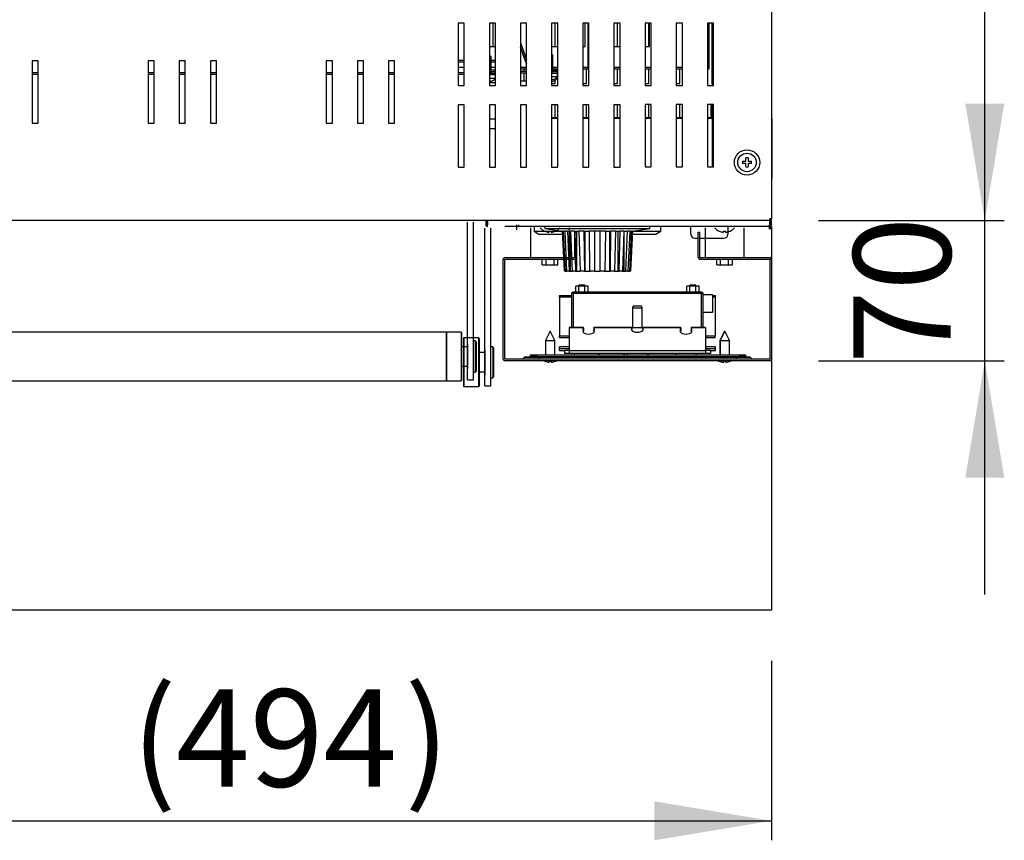
# Model space of a CAD drawing. Units: millimetres. Extents: x 336 to 8033, y 2212 to 5526.
# Drawn here: x 1372 to 1877, y 2273 to 2694 of the extents above; entities that cross this region are included whole.
import ezdxf
from ezdxf.enums import TextEntityAlignment as Align
from ezdxf.lldxf.tags import DXFTag

# ---------------------------------------------------------------- set-up
doc = ezdxf.new("R2010")
doc.units = ezdxf.units.MM
doc.layers.add('DV2_Predefinito', color=7, linetype='Continuous')
doc.styles.add('SEACAD_arial_ttfB', font='txt')
tags = doc.linetypes.add('HIDDEN2', pattern=[19.05, 12.7, -6.35]).pattern_tags.tags
tags[6:7] = [DXFTag(74, 4), DXFTag(75, 0), DXFTag(340, '0'), DXFTag(46, 0.0), DXFTag(50, 0.0), DXFTag(44, 0.0), DXFTag(45, 0.0)]
tags[4:5] = [DXFTag(74, 4), DXFTag(75, 0), DXFTag(340, '0'), DXFTag(46, 0.0), DXFTag(50, 0.0), DXFTag(44, 0.0), DXFTag(45, 0.0)]

# ---------------------------------------------------------------- blocks, each defined once
blk = doc.blocks.new('GDimGGroup23')
at = {"linetype": 'Continuous'}
blk.add_hatch(color=7, dxfattribs=at).paths.add_polyline_path([(1697.6, 2273.21), (1757.6, 2283.21), (1697.6, 2293.21)])
at = {"color": 7, "linetype": 'Continuous'}
for p, q in [((1757.6, 2365.31), (1757.6, 2273.21)), ((1263.59, 2283.21), (1757.6, 2283.21))]:
    blk.add_line(p, q, dxfattribs=at)
at = {"color": 7, "linetype": 'Continuous', "style": 'SEACAD_arial_ttfB'}
for s, p in [('(', (1429.07, 2350.71)), (')', (1569.29, 2350.71)), ('494', (1451.9, 2350.71))]:
    blk.add_text(s, height=50, dxfattribs=at).set_placement(p, align=Align.TOP_LEFT)
blk = doc.blocks.new('GDimGGroup27')
at = {"linetype": 'Continuous'}
for points in [[(1877.23, 2651.37), (1857.23, 2651.37), (1867.23, 2591.37)], [(1877.23, 2459.37), (1867.23, 2519.37), (1857.23, 2459.37)]]:
    blk.add_hatch(color=7, dxfattribs=at).paths.add_polyline_path(points)
at = {"color": 7, "linetype": 'Continuous'}
for p, q in [((1867.23, 2399.37), (1867.23, 2711.37)), ((1781.79, 2591.37), (1877.23, 2591.37)), ((1781.79, 2519.37), (1877.23, 2519.37))]:
    blk.add_line(p, q, dxfattribs=at)
at = {"color": 7, "linetype": 'Continuous', "style": 'SEACAD_arial_ttfB'}
blk.add_text('70', height=50, rotation=90, dxfattribs=at).set_placement((1799.73, 2517.59), align=Align.TOP_LEFT)

msp = doc.modelspace()

# ---------------------------------------------------------------- linework, layer by layer
at = {"layer": 'DV2_Predefinito', "color": 2, "linetype": 'Continuous'}
for p, q in [((1757.6, 3538.39), (1757.6, 2592.18)), ((1599.9, 2692.77), (1596.8, 2692.77)), ((1596.8, 2692.77), (1596.8, 2660.77)), ((1599.9, 2660.77), (1599.9, 2692.77)), ((1615.9, 2692.77), (1612.8, 2692.77)), ((1612.8, 2692.77), (1612.8, 2660.77)), ((1614.68, 2680.64), (1614.68, 2692.77)), ((1615.9, 2660.77), (1615.9, 2692.77)), ((1631.9, 2692.77), (1628.8, 2692.77)), ((1628.8, 2692.77), (1628.8, 2660.77)), ((1628.99, 2682.08), (1628.99, 2692.77)), ((1631.9, 2660.77), (1631.9, 2692.77)), ((1647.9, 2692.77), (1644.8, 2692.77)), ((1644.8, 2692.77), (1644.8, 2660.77)), ((1646.68, 2680.64), (1646.68, 2692.77)), ((1647.9, 2660.77), (1647.9, 2692.77)), ((1663.9, 2692.77), (1660.8, 2692.77)), ((1660.8, 2692.77), (1660.8, 2660.77)), ((1661.99, 2680.64), (1661.99, 2692.77)), ((1663.29, 2692.77), (1663.29, 2669.82)), ((1663.9, 2660.77), (1663.9, 2692.77)), ((1679.9, 2692.77), (1676.8, 2692.77)), ((1676.8, 2692.77), (1676.8, 2660.77)), ((1678.68, 2680.64), (1678.68, 2692.77)), ((1679.9, 2660.77), (1679.9, 2692.77)), ((1695.9, 2692.77), (1692.8, 2692.77)), ((1692.8, 2692.77), (1692.8, 2660.77)), ((1694.68, 2680.64), (1694.68, 2692.77)), ((1694.99, 2680.64), (1694.99, 2692.77)), ((1695.9, 2660.77), (1695.9, 2692.77)), ((1711.9, 2692.77), (1708.8, 2692.77)), ((1708.8, 2692.77), (1708.8, 2660.77)), ((1711.9, 2660.77), (1711.9, 2692.77)), ((1727.9, 2692.77), (1724.8, 2692.77)), ((1724.8, 2692.77), (1724.8, 2660.77)), ((1725.59, 2692.77), (1725.59, 2669.95)), ((1727.3, 2661.58), (1727.3, 2692.77)), ((1727.31, 2660.77), (1727.31, 2692.77)), ((1727.9, 2660.77), (1727.9, 2692.77)), ((1612.8, 2680.64), (1615.9, 2680.64)), ((1628.8, 2682.61), (1631.9, 2674.09)), ((1628.8, 2680.27), (1631.9, 2671.75)), ((1631.9, 2671.75), (1628.8, 2680.27)), ((1629.82, 2677.47), (1628.8, 2680.27)), ((1628.8, 2680.27), (1629.82, 2677.47)), ((1628.8, 2680.27), (1629.82, 2677.47)), ((1629.82, 2677.47), (1628.8, 2680.27)), ((1644.8, 2680.64), (1647.9, 2680.64)), ((1660.8, 2680.64), (1661.99, 2680.64)), ((1676.8, 2680.64), (1679.9, 2680.64)), ((1692.8, 2680.64), (1694.99, 2680.64)), ((1612.8, 2675.81), (1613.79, 2675.81)), ((1613.79, 2668.67), (1613.79, 2675.81)), ((1644.8, 2676.52), (1645.48, 2676.52)), ((1645.48, 2668.62), (1645.48, 2676.52)), ((1378.08, 2673.37), (1378.08, 2641.37)), ((1381.18, 2673.37), (1378.08, 2673.37)), ((1381.18, 2641.37), (1381.18, 2673.37)), ((1440.68, 2673.37), (1437.58, 2673.37)), ((1437.58, 2673.37), (1437.58, 2641.37)), ((1440.68, 2641.37), (1440.68, 2673.37)), ((1453.58, 2673.37), (1453.58, 2641.37)), ((1456.68, 2673.37), (1453.58, 2673.37)), ((1456.68, 2641.37), (1456.68, 2673.37)), ((1472.68, 2673.37), (1469.58, 2673.37)), ((1469.58, 2673.37), (1469.58, 2641.37)), ((1472.68, 2641.37), (1472.68, 2673.37)), ((1532.18, 2673.37), (1529.08, 2673.37)), ((1529.08, 2673.37), (1529.08, 2641.37)), ((1532.18, 2641.37), (1532.18, 2673.37)), ((1545.08, 2673.37), (1545.08, 2641.37)), ((1548.18, 2673.37), (1545.08, 2673.37)), ((1548.18, 2641.37), (1548.18, 2673.37)), ((1561.08, 2673.37), (1561.08, 2641.37)), ((1564.18, 2673.37), (1561.08, 2673.37)), ((1564.18, 2641.37), (1564.18, 2673.37)), ((1596.8, 2673.67), (1599.9, 2673.67)), ((1596.8, 2672.87), (1599.9, 2672.87)), ((1599.9, 2669.94), (1596.8, 2669.94)), ((1613.79, 2673.67), (1615.9, 2673.67)), ((1613.79, 2672.87), (1615.9, 2672.87)), ((1615.9, 2669.94), (1613.79, 2669.94)), ((1631.9, 2669.94), (1628.8, 2669.94)), ((1647.9, 2669.94), (1645.48, 2669.94)), ((1663.29, 2669.94), (1660.8, 2669.94)), ((1663.29, 2669.82), (1663.9, 2667.49)), ((1663.9, 2669.82), (1663.29, 2669.82)), ((1679.9, 2669.94), (1676.8, 2669.94)), ((1695.9, 2669.94), (1692.8, 2669.94)), ((1711.9, 2669.94), (1708.8, 2669.94)), ((1725.59, 2669.94), (1724.8, 2669.94)), ((1725.59, 2669.94), (1725.59, 2669.95)), ((1725.59, 2669.94), (1725.59, 2669.14)), ((1378.08, 2667.38), (1381.18, 2667.38)), ((1378.08, 2666.58), (1381.18, 2666.58)), ((1437.58, 2667.38), (1440.68, 2667.38)), ((1437.58, 2666.58), (1440.68, 2666.58)), ((1453.58, 2667.38), (1456.68, 2667.38)), ((1453.58, 2666.58), (1456.68, 2666.58)), ((1469.58, 2667.38), (1472.68, 2667.38)), ((1469.58, 2666.58), (1472.68, 2666.58)), ((1529.08, 2667.38), (1532.18, 2667.38)), ((1529.08, 2666.58), (1532.18, 2666.58)), ((1545.08, 2667.38), (1548.18, 2667.38)), ((1545.08, 2666.58), (1548.18, 2666.58)), ((1561.08, 2667.38), (1564.18, 2667.38)), ((1561.08, 2666.58), (1564.18, 2666.58)), ((1596.8, 2667.38), (1599.9, 2667.38)), ((1596.8, 2666.58), (1599.9, 2666.58)), ((1612.8, 2668.67), (1615.9, 2668.67)), ((1612.8, 2667.87), (1615.9, 2667.87)), ((1612.8, 2667.11), (1615.9, 2667.11)), ((1612.8, 2666.31), (1615.9, 2666.31)), ((1612.8, 2664.54), (1615.9, 2664.54)), ((1613.79, 2667.11), (1613.79, 2667.87)), ((1631.9, 2669.14), (1628.8, 2669.14)), ((1631.9, 2667.82), (1628.8, 2667.82)), ((1631.9, 2667.02), (1628.8, 2667.02)), ((1630.68, 2667.82), (1630.68, 2669.14)), ((1630.68, 2663.11), (1630.68, 2667.02)), ((1644.8, 2668.62), (1647.9, 2668.62)), ((1644.8, 2667.82), (1647.9, 2667.82)), ((1644.8, 2667.02), (1647.9, 2667.02)), ((1644.8, 2665.25), (1647.83, 2665.25)), ((1647.9, 2669.14), (1645.48, 2669.14)), ((1646.68, 2668.62), (1646.68, 2669.14)), ((1647.83, 2665.25), (1647.83, 2667.02)), ((1647.83, 2666.22), (1647.9, 2666.22)), ((1647.83, 2664.45), (1647.83, 2665.24)), ((1663.47, 2669.14), (1660.8, 2669.14)), ((1662.68, 2661.75), (1662.68, 2669.14)), ((1679.9, 2669.14), (1676.8, 2669.14)), ((1678.68, 2661.75), (1678.68, 2669.14)), ((1695.9, 2669.14), (1692.8, 2669.14)), ((1694.68, 2661.75), (1694.68, 2669.14)), ((1711.9, 2669.14), (1708.8, 2669.14)), ((1710.68, 2661.75), (1710.68, 2669.14)), ((1725.59, 2669.14), (1724.8, 2669.14)), ((1596.8, 2660.77), (1599.9, 2660.77)), ((1612.8, 2662.27), (1615.9, 2662.27)), ((1612.8, 2660.77), (1615.9, 2660.77)), ((1613.6, 2662.88), (1613.6, 2662.27)), ((1613.69, 2662.9), (1613.77, 2662.9)), ((1628.8, 2663.11), (1631.9, 2663.11)), ((1628.8, 2660.77), (1631.9, 2660.77)), ((1644.8, 2661.75), (1646.68, 2661.75)), ((1644.8, 2660.77), (1647.9, 2660.77)), ((1645.46, 2663.61), (1645.38, 2663.61)), ((1645.38, 2662.81), (1645.46, 2662.81)), ((1646.68, 2661.75), (1646.68, 2663.39)), ((1647.04, 2664.45), (1647.83, 2664.45)), ((1660.8, 2661.75), (1662.68, 2661.75)), ((1660.8, 2660.77), (1663.9, 2660.77)), ((1676.8, 2661.75), (1678.68, 2661.75)), ((1676.8, 2660.77), (1679.9, 2660.77)), ((1692.8, 2661.75), (1694.68, 2661.75)), ((1692.8, 2660.77), (1695.9, 2660.77)), ((1708.8, 2661.75), (1710.68, 2661.75)), ((1708.8, 2660.77), (1711.9, 2660.77)), ((1724.8, 2660.77), (1727.9, 2660.77)), ((1727.31, 2661.58), (1727.3, 2661.58)), ((1599.9, 2650.77), (1596.8, 2650.77)), ((1596.8, 2650.77), (1596.8, 2618.77)), ((1599.9, 2618.77), (1599.9, 2650.77)), ((1615.9, 2650.77), (1612.8, 2650.77)), ((1612.8, 2650.77), (1612.8, 2618.77)), ((1615.9, 2618.77), (1615.9, 2650.77)), ((1631.9, 2650.77), (1628.8, 2650.77)), ((1628.8, 2650.77), (1628.8, 2618.77)), ((1631.9, 2618.77), (1631.9, 2650.77)), ((1647.9, 2650.77), (1644.8, 2650.77)), ((1644.8, 2650.77), (1644.8, 2618.77)), ((1646.68, 2644.14), (1646.68, 2650.77)), ((1647.9, 2618.77), (1647.9, 2650.77)), ((1663.9, 2650.77), (1660.8, 2650.77)), ((1660.8, 2650.77), (1660.8, 2618.77)), ((1662.68, 2644.14), (1662.68, 2650.77)), ((1663.9, 2618.77), (1663.9, 2650.77)), ((1679.9, 2650.77), (1676.8, 2650.77)), ((1676.8, 2650.77), (1676.8, 2618.77)), ((1678.68, 2644.14), (1678.68, 2650.77)), ((1679.9, 2618.77), (1679.9, 2650.77)), ((1695.9, 2650.97), (1692.8, 2650.97)), ((1692.8, 2650.97), (1692.8, 2618.97)), ((1694.68, 2644.14), (1694.68, 2650.97)), ((1695.9, 2618.97), (1695.9, 2650.97)), ((1711.9, 2650.97), (1708.8, 2650.97)), ((1708.8, 2650.97), (1708.8, 2618.97)), ((1710.68, 2644.14), (1710.68, 2650.97)), ((1711.9, 2618.97), (1711.9, 2650.97)), ((1724.8, 2650.97), (1724.8, 2618.97)), ((1727.9, 2650.97), (1724.8, 2650.97)), ((1726.68, 2644.14), (1726.68, 2650.97)), ((1727.31, 2618.97), (1727.31, 2650.97)), ((1727.9, 2618.97), (1727.9, 2650.97)), ((1378.08, 2641.37), (1381.18, 2641.37)), ((1437.58, 2641.37), (1440.68, 2641.37)), ((1453.58, 2641.37), (1456.68, 2641.37)), ((1469.58, 2641.37), (1472.68, 2641.37)), ((1529.08, 2641.37), (1532.18, 2641.37)), ((1545.08, 2641.37), (1548.18, 2641.37)), ((1561.08, 2641.37), (1564.18, 2641.37)), ((1615.9, 2643.41), (1612.8, 2643.41)), ((1647.9, 2644.14), (1644.8, 2644.14)), ((1644.8, 2643.97), (1647.9, 2643.97)), ((1663.9, 2644.14), (1660.8, 2644.14)), ((1660.8, 2643.97), (1663.9, 2643.97)), ((1679.9, 2644.14), (1676.8, 2644.14)), ((1676.8, 2643.97), (1679.9, 2643.97)), ((1695.9, 2644.14), (1692.8, 2644.14)), ((1692.8, 2643.97), (1695.9, 2643.97)), ((1711.9, 2644.14), (1708.8, 2644.14)), ((1708.8, 2643.97), (1711.9, 2643.97)), ((1727.31, 2644.14), (1724.8, 2644.14)), ((1724.8, 2643.97), (1727.31, 2643.97)), ((1757.8, 2644.04), (1757.6, 2644.04)), ((1757.8, 2643.78), (1757.8, 2644.04)), ((1757.8, 2643.78), (1757.8, 2630.21)), ((1612.8, 2638.61), (1615.9, 2638.61)), ((1757.8, 2630.21), (1757.8, 2626.73)), ((1757.8, 2626.73), (1757.8, 2613.16)), ((1742.81, 2621.8), (1744.52, 2621.8)), ((1744.52, 2620.62), (1742.81, 2620.62)), ((1744.52, 2621.8), (1744.52, 2623.51)), ((1744.52, 2618.91), (1744.52, 2620.62)), ((1745.7, 2623.51), (1745.7, 2621.8)), ((1745.7, 2621.8), (1747.41, 2621.8)), ((1747.41, 2620.62), (1745.7, 2620.62)), ((1745.7, 2620.62), (1745.7, 2618.91)), ((1596.8, 2618.77), (1599.9, 2618.77)), ((1612.8, 2618.77), (1615.9, 2618.77)), ((1628.8, 2618.77), (1631.9, 2618.77)), ((1644.8, 2618.77), (1647.9, 2618.77)), ((1660.8, 2618.77), (1663.9, 2618.77)), ((1676.8, 2618.77), (1679.9, 2618.77)), ((1692.8, 2618.97), (1695.9, 2618.97)), ((1708.8, 2618.97), (1711.9, 2618.97)), ((1724.8, 2618.97), (1727.9, 2618.97)), ((1757.6, 2612.9), (1757.8, 2612.9)), ((1757.8, 2612.9), (1757.8, 2613.16)), ((1756.79, 2591.37), (769.58, 2591.37)), ((1601.6, 2580.56), (1601.6, 2590.55)), ((1604.6, 2580.56), (1604.6, 2590.55)), ((1610.98, 2591.37), (1610.98, 2589.98)), ((1610.98, 2590.55), (1610.98, 2589.17)), ((1611.78, 2591.37), (1611.78, 2589.98)), ((1611.78, 2590.55), (1611.78, 2589.17)), ((1611.79, 2589.98), (1611.79, 2591.37)), ((1611.79, 2589.17), (1611.79, 2590.55)), ((1611.79, 2589.17), (1611.79, 2589.98)), ((1611.79, 2588.36), (1611.79, 2589.17)), ((1626.79, 2589.17), (1626.79, 2586.67)), ((1628.18, 2588.99), (1628.14, 2588.99)), ((1756.58, 2589.38), (1756.59, 2589.38)), ((1756.58, 2589.18), (1756.79, 2589.18)), ((1756.58, 2589.18), (1756.79, 2589.18)), ((1756.59, 2589.38), (1757.6, 2589.38)), ((1756.7, 2589.16), (1757.51, 2589.16)), ((1756.7, 2588.35), (1756.7, 2589.16)), ((1756.7, 2589.16), (1757.51, 2589.16)), ((1756.7, 2588.35), (1756.7, 2589.16)), ((1756.7, 2589.16), (1757.51, 2589.16)), ((1756.7, 2588.35), (1756.7, 2589.16)), ((1756.71, 2586.97), (1756.71, 2589.16)), ((1756.71, 2586.97), (1756.71, 2589.16)), ((1756.71, 2586.97), (1756.71, 2589.16)), ((1756.79, 2592.18), (1756.79, 2591.37)), ((1757.6, 2592.18), (1756.79, 2592.18)), ((1756.79, 2591.37), (1756.79, 2589.18)), ((1756.79, 2589.18), (1756.79, 2589.38)), ((1756.79, 2589.18), (1756.79, 2589.38)), ((1756.79, 2589.18), (1756.79, 2588.37)), ((1756.79, 2589.18), (1756.79, 2588.37)), ((1756.79, 2589.18), (1756.79, 2588.37)), ((1756.8, 2589.18), (1756.8, 2592.18)), ((1756.8, 2589.38), (1756.8, 2589.18)), ((1756.8, 2589.38), (1756.8, 2589.18)), ((1757.51, 2586.97), (1757.51, 2589.16)), ((1757.51, 2586.97), (1757.51, 2589.16)), ((1757.51, 2586.97), (1757.51, 2589.16)), ((1757.6, 2589.18), (1757.6, 2592.18)), ((1757.6, 2589.38), (1757.6, 2589.18)), ((1757.6, 2589.38), (1757.6, 2589.18)), ((1610.51, 2577.54), (1610.51, 2587.54)), ((1613.51, 2577.54), (1613.51, 2587.54)), ((1756.79, 2588.37), (1620.79, 2588.37)), ((1633.99, 2587.57), (1633.99, 2572.37)), ((1635.79, 2588.37), (1635.79, 2585.87)), ((1635.79, 2585.87), (1638.29, 2584.37)), ((1635.79, 2585.87), (1650.22, 2585.87)), ((1638.29, 2584.37), (1650.14, 2584.37)), ((1641.18, 2585.99), (1641.14, 2585.99)), ((1641.18, 2585.99), (1641.14, 2585.99)), ((1641.29, 2588.37), (1641.29, 2587.37)), ((1641.29, 2587.37), (1650.29, 2585.87)), ((1641.29, 2587.37), (1695.29, 2587.37)), ((1643.49, 2585.99), (1644.49, 2585.99)), ((1643.49, 2585.41), (1643.49, 2585.99)), ((1643.49, 2585.99), (1644.49, 2585.99)), ((1643.49, 2585.41), (1643.49, 2585.99)), ((1644.49, 2585.99), (1644.49, 2585.41)), ((1644.49, 2585.99), (1644.49, 2585.41)), ((1646.8, 2585.99), (1646.84, 2585.99)), ((1646.84, 2585.99), (1646.8, 2585.99)), ((1650.35, 2585.87), (1650.29, 2585.87)), ((1651.36, 2565.37), (1650.35, 2585.87)), ((1650.77, 2585.87), (1650.35, 2585.87)), ((1650.77, 2585.87), (1651.69, 2585.87)), ((1650.77, 2585.87), (1651.72, 2565.37)), ((1652.65, 2565.37), (1651.69, 2585.87)), ((1652.9, 2585.87), (1651.69, 2585.87)), ((1652.9, 2585.87), (1653.71, 2565.37)), ((1652.9, 2585.87), (1654.66, 2585.87)), ((1653.99, 2572.37), (1653.99, 2587.57)), ((1654.52, 2565.37), (1654.52, 2585.87)), ((1655.47, 2565.37), (1654.66, 2585.87)), ((1656.53, 2585.87), (1654.66, 2585.87)), ((1656.53, 2585.87), (1658.96, 2585.87)), ((1656.53, 2585.87), (1657.12, 2565.37)), ((1656.68, 2572.38), (1656.68, 2585.37)), ((1656.68, 2585.37), (1657.48, 2585.37)), ((1657.48, 2572.38), (1657.48, 2585.37)), ((1657.71, 2565.37), (1657.71, 2585.87)), ((1659.55, 2565.37), (1658.96, 2585.87)), ((1661.32, 2585.87), (1658.96, 2585.87)), ((1661.32, 2585.87), (1661.63, 2565.37)), ((1661.32, 2585.87), (1664.17, 2585.87)), ((1661.94, 2565.37), (1661.94, 2585.87)), ((1664.48, 2565.37), (1664.17, 2585.87)), ((1666.79, 2585.87), (1664.17, 2585.87)), ((1669.79, 2585.87), (1666.79, 2585.87)), ((1666.79, 2585.87), (1666.79, 2565.37)), ((1672.41, 2585.87), (1669.79, 2585.87)), ((1669.79, 2565.37), (1669.79, 2585.87)), ((1672.41, 2585.87), (1672.1, 2565.37)), ((1672.41, 2585.87), (1675.26, 2585.87)), ((1674.64, 2565.37), (1674.64, 2585.87)), ((1674.95, 2565.37), (1675.26, 2585.87)), ((1677.62, 2585.87), (1675.26, 2585.87)), ((1677.62, 2585.87), (1677.03, 2565.37)), ((1677.62, 2585.87), (1680.05, 2585.87)), ((1678.87, 2565.37), (1678.87, 2585.87)), ((1679.46, 2565.37), (1680.05, 2585.87)), ((1681.92, 2585.87), (1680.05, 2585.87)), ((1681.92, 2585.87), (1681.11, 2565.37)), ((1681.92, 2585.87), (1683.68, 2585.87)), ((1682.06, 2565.37), (1682.06, 2585.87)), ((1682.87, 2565.37), (1683.68, 2585.87)), ((1684.89, 2585.87), (1683.68, 2585.87)), ((1684.89, 2585.87), (1683.93, 2565.37)), ((1684.86, 2565.37), (1685.81, 2585.87)), ((1684.89, 2585.87), (1685.81, 2585.87)), ((1686.23, 2585.87), (1685.22, 2565.37)), ((1686.23, 2585.87), (1685.81, 2585.87)), ((1686.23, 2585.87), (1686.29, 2585.87)), ((1686.29, 2585.87), (1695.29, 2587.37)), ((1686.37, 2584.37), (1698.29, 2584.37)), ((1686.48, 2585.87), (1700.79, 2585.87)), ((1695.29, 2587.37), (1695.29, 2588.37)), ((1698.29, 2584.37), (1700.79, 2585.87)), ((1700.79, 2585.87), (1700.79, 2588.37)), ((1716.29, 2584.33), (1716.29, 2588.37)), ((1720.1, 2572.38), (1720.1, 2585.37)), ((1720.1, 2585.37), (1720.9, 2585.37)), ((1720.9, 2572.38), (1720.9, 2585.37)), ((1723.59, 2587.57), (1723.59, 2572.37)), ((1730.74, 2585.99), (1730.78, 2585.99)), ((1730.78, 2585.99), (1730.74, 2585.99)), ((1733.09, 2585.99), (1734.09, 2585.99)), ((1733.09, 2585.41), (1733.09, 2585.99)), ((1733.09, 2585.99), (1734.09, 2585.99)), ((1733.09, 2585.41), (1733.09, 2585.99)), ((1734.09, 2585.99), (1734.09, 2585.41)), ((1734.09, 2585.99), (1734.09, 2585.41)), ((1735.29, 2588.37), (1735.29, 2584.33)), ((1736.4, 2585.99), (1736.44, 2585.99)), ((1736.44, 2585.99), (1736.4, 2585.99)), ((1743.59, 2572.37), (1743.59, 2587.57)), ((1756.58, 2587.57), (1756.58, 2588.38)), ((1756.79, 2588.37), (1756.58, 2588.37)), ((1756.79, 2588.37), (1756.58, 2588.37)), ((1756.7, 2588.35), (1756.7, 2586.97)), ((1601.6, 2526.51), (1601.6, 2580.56)), ((1604.6, 2526.51), (1604.6, 2580.56)), ((1718.29, 2582.33), (1733.29, 2582.33)), ((1610.51, 2523.49), (1610.51, 2577.54)), ((1613.51, 2523.49), (1613.51, 2577.54)), ((1619.98, 2520.18), (1619.98, 2571.56)), ((1620.78, 2520.18), (1620.78, 2571.56)), ((1620.79, 2572.37), (1656.67, 2572.37)), ((1620.79, 2571.57), (1656.67, 2571.57)), ((1639.95, 2568.57), (1639.95, 2571.57)), ((1639.95, 2568.57), (1641.97, 2568.57)), ((1641.97, 2568.57), (1641.97, 2571.57)), ((1641.97, 2568.57), (1646.01, 2568.57)), ((1646.01, 2568.57), (1646.01, 2571.57)), ((1646.01, 2568.57), (1648.03, 2568.57)), ((1648.03, 2568.57), (1648.03, 2571.57)), ((1720.91, 2572.37), (1756.79, 2572.37)), ((1720.91, 2571.57), (1756.79, 2571.57)), ((1729.55, 2568.57), (1729.55, 2571.57)), ((1729.55, 2568.57), (1731.57, 2568.57)), ((1731.57, 2568.57), (1731.57, 2571.57)), ((1731.57, 2568.57), (1735.61, 2568.57)), ((1735.61, 2568.57), (1735.61, 2571.57)), ((1735.61, 2568.57), (1737.63, 2568.57)), ((1737.63, 2568.57), (1737.63, 2571.57)), ((1756.8, 2571.56), (1756.8, 2520.18)), ((1757.6, 2571.56), (1757.6, 2520.18)), ((1651.72, 2565.37), (1651.36, 2565.37)), ((1651.72, 2565.37), (1652.65, 2565.37)), ((1653.71, 2565.37), (1652.65, 2565.37)), ((1653.71, 2565.37), (1654.52, 2565.37)), ((1654.52, 2565.37), (1655.42, 2565.37)), ((1657.12, 2565.37), (1655.47, 2565.37)), ((1657.12, 2565.37), (1657.71, 2565.37)), ((1657.71, 2565.37), (1659.52, 2565.37)), ((1661.63, 2565.37), (1659.55, 2565.37)), ((1661.63, 2565.37), (1661.94, 2565.37)), ((1661.94, 2565.37), (1664.79, 2565.37)), ((1666.79, 2565.37), (1664.48, 2565.37)), ((1666.79, 2565.37), (1669.79, 2565.37)), ((1672.1, 2565.37), (1669.79, 2565.37)), ((1671.79, 2565.37), (1674.64, 2565.37)), ((1674.64, 2565.37), (1674.95, 2565.37)), ((1677.03, 2565.37), (1674.95, 2565.37)), ((1677.06, 2565.37), (1678.87, 2565.37)), ((1678.87, 2565.37), (1679.46, 2565.37)), ((1681.11, 2565.37), (1679.46, 2565.37)), ((1681.16, 2565.37), (1682.06, 2565.37)), ((1682.06, 2565.37), (1682.87, 2565.37)), ((1683.93, 2565.37), (1682.87, 2565.37)), ((1683.93, 2565.37), (1684.86, 2565.37)), ((1685.22, 2565.37), (1684.86, 2565.37)), ((1655.06, 2553.86), (1655.06, 2536.5)), ((1655.86, 2553.86), (1655.86, 2536.5)), ((1721.75, 2554.67), (1655.87, 2554.67)), ((1655.87, 2553.86), (1655.87, 2554.67)), ((1721.75, 2553.86), (1655.87, 2553.86)), ((1655.87, 2553.86), (1655.87, 2536.5)), ((1658.72, 2557.67), (1657.13, 2557.67)), ((1657.13, 2554.67), (1657.13, 2557.67)), ((1661.89, 2557.67), (1658.72, 2557.67)), ((1658.72, 2554.67), (1658.72, 2557.67)), ((1661.81, 2558.17), (1658.81, 2558.17)), ((1658.81, 2558.17), (1658.81, 2557.67)), ((1661.81, 2557.67), (1661.81, 2558.17)), ((1663.48, 2557.67), (1661.89, 2557.67)), ((1661.89, 2554.67), (1661.89, 2557.67)), ((1663.48, 2554.67), (1663.48, 2557.67)), ((1715.72, 2557.67), (1714.13, 2557.67)), ((1714.13, 2554.67), (1714.13, 2557.67)), ((1718.89, 2557.67), (1715.72, 2557.67)), ((1715.72, 2554.67), (1715.72, 2557.67)), ((1718.81, 2558.17), (1715.81, 2558.17)), ((1715.81, 2558.17), (1715.81, 2557.67)), ((1718.81, 2557.67), (1718.81, 2558.17)), ((1720.48, 2557.67), (1718.89, 2557.67)), ((1718.89, 2554.67), (1718.89, 2557.67)), ((1720.48, 2554.67), (1720.48, 2557.67)), ((1721.75, 2554.67), (1721.75, 2553.86)), ((1721.75, 2536.5), (1721.75, 2553.86)), ((1721.76, 2536.5), (1721.76, 2553.86)), ((1722.56, 2536.5), (1722.56, 2553.86)), ((1648.79, 2552.06), (1648.79, 2552.87)), ((1648.79, 2552.87), (1655.06, 2552.87)), ((1648.79, 2552.06), (1648.79, 2532.18)), ((1655.06, 2552.06), (1648.79, 2552.06)), ((1655.86, 2552.87), (1655.87, 2552.87)), ((1655.87, 2552.06), (1655.86, 2552.06)), ((1721.76, 2553.17), (1721.75, 2553.17)), ((1727.31, 2553.17), (1722.56, 2553.17)), ((1727.31, 2553.17), (1727.31, 2544.17)), ((1727.31, 2552.87), (1728.79, 2552.87)), ((1728.79, 2552.06), (1727.31, 2552.06)), ((1728.79, 2552.87), (1728.79, 2552.06)), ((1728.79, 2552.06), (1728.79, 2532.18)), ((1686.72, 2547.37), (1686.29, 2546.62)), ((1686.29, 2546.62), (1691.29, 2546.62)), ((1686.29, 2546.62), (1686.29, 2536.37)), ((1690.86, 2547.37), (1686.72, 2547.37)), ((1691.29, 2546.62), (1690.86, 2547.37)), ((1691.29, 2536.37), (1691.29, 2546.62)), ((1721.76, 2544.17), (1721.75, 2544.17)), ((1727.31, 2544.17), (1722.56, 2544.17)), ((1590.58, 2534.12), (820.58, 2534.12)), ((1590.58, 2534.12), (1590.58, 2509.12)), ((1590.78, 2534.12), (1590.58, 2533.92)), ((1590.78, 2534.12), (1590.78, 2509.12)), ((1598.38, 2534.12), (1590.78, 2534.12)), ((1598.38, 2534.12), (1598.38, 2509.12)), ((1598.58, 2533.92), (1598.38, 2534.12)), ((1598.58, 2533.92), (1598.58, 2509.32)), ((1644.08, 2534.57), (1641.68, 2529.77)), ((1646.48, 2529.77), (1644.08, 2534.57)), ((1653.79, 2536.5), (1653.79, 2536.3)), ((1661.2, 2536.5), (1653.79, 2536.5)), ((1653.79, 2536.3), (1653.79, 2524.48)), ((1661.2, 2536.3), (1653.79, 2536.3)), ((1660.96, 2535.04), (1660.96, 2534.05)), ((1661.2, 2536.3), (1661.2, 2534.99)), ((1686.2, 2536.5), (1666.37, 2536.5)), ((1686.2, 2536.3), (1666.38, 2536.3)), ((1666.38, 2536.3), (1666.38, 2534.99)), ((1666.62, 2534.05), (1666.62, 2535.04)), ((1686.48, 2536.37), (1684.17, 2536.37)), ((1691.1, 2536.37), (1686.48, 2536.37)), ((1693.41, 2536.37), (1691.1, 2536.37)), ((1711.2, 2536.5), (1691.37, 2536.5)), ((1711.2, 2536.3), (1691.38, 2536.3)), ((1710.96, 2534.05), (1710.96, 2535.04)), ((1711.2, 2536.3), (1711.2, 2534.99)), ((1723.79, 2536.5), (1716.37, 2536.5)), ((1723.79, 2536.3), (1716.38, 2536.3)), ((1716.38, 2536.3), (1716.38, 2534.99)), ((1716.62, 2535.04), (1716.62, 2534.05)), ((1723.79, 2536.3), (1723.79, 2536.5)), ((1723.79, 2536.3), (1723.79, 2524.48)), ((1733.59, 2534.57), (1731.19, 2529.77)), ((1733.68, 2534.57), (1731.28, 2529.77)), ((1733.63, 2534.48), (1733.59, 2534.57)), ((1736.08, 2529.77), (1733.68, 2534.57)), ((1599.49, 2531.1), (1599.49, 2506.1)), ((1599.69, 2531.1), (1599.49, 2530.9)), ((1599.69, 2531.1), (1599.69, 2506.1)), ((1607.29, 2531.1), (1599.69, 2531.1)), ((1601.6, 2528.02), (1601.5, 2527.92)), ((1605.6, 2529.62), (1604.6, 2529.62)), ((1605.6, 2529.62), (1605.6, 2513.62)), ((1606.1, 2529.12), (1605.6, 2529.62)), ((1606.1, 2529.12), (1606.1, 2514.12)), ((1607.29, 2531.1), (1607.29, 2506.1)), ((1607.49, 2530.9), (1607.29, 2531.1)), ((1607.49, 2530.9), (1607.49, 2506.3)), ((1641.68, 2529.77), (1646.48, 2529.77)), ((1641.68, 2529.77), (1641.68, 2522.37)), ((1646.48, 2522.37), (1646.48, 2529.77)), ((1648.79, 2532.18), (1648.79, 2532.17)), ((1648.79, 2532.18), (1653.79, 2532.18)), ((1648.79, 2532.17), (1653.79, 2532.17)), ((1648.79, 2531.37), (1648.79, 2532.17)), ((1648.79, 2531.37), (1653.79, 2531.37)), ((1723.79, 2532.18), (1728.79, 2532.18)), ((1723.79, 2532.17), (1728.79, 2532.17)), ((1723.79, 2531.37), (1728.79, 2531.37)), ((1728.79, 2532.18), (1728.79, 2532.17)), ((1728.79, 2531.37), (1728.79, 2532.17)), ((1731.28, 2529.77), (1731.19, 2529.77)), ((1731.19, 2529.77), (1731.19, 2522.37)), ((1731.28, 2529.77), (1736.08, 2529.77)), ((1731.28, 2529.77), (1731.28, 2522.37)), ((1736.08, 2522.37), (1736.08, 2529.77)), ((1601.5, 2526.57), (1598.58, 2526.57)), ((1601.5, 2527.92), (1601.5, 2515.32)), ((1601.6, 2509.62), (1601.6, 2526.51)), ((1604.6, 2509.62), (1604.6, 2526.51)), ((1610.41, 2523.55), (1607.49, 2523.55)), ((1610.51, 2525), (1610.41, 2524.9)), ((1610.41, 2524.9), (1610.41, 2512.3)), ((1610.51, 2506.6), (1610.51, 2523.49)), ((1614.51, 2526.6), (1613.51, 2526.6)), ((1613.51, 2506.6), (1613.51, 2523.49)), ((1614.51, 2526.6), (1614.51, 2510.6)), ((1615.01, 2526.1), (1614.51, 2526.6)), ((1615.01, 2526.1), (1615.01, 2511.1)), ((1653.79, 2526.47), (1648.76, 2526.47)), ((1648.76, 2525.67), (1648.76, 2526.47)), ((1648.76, 2525.67), (1653.79, 2525.67)), ((1648.76, 2524.67), (1648.76, 2525.67)), ((1648.76, 2524.67), (1651.31, 2524.67)), ((1653.79, 2524.67), (1651.31, 2524.67)), ((1651.31, 2524.67), (1651.31, 2523.17)), ((1653.79, 2523.17), (1651.31, 2523.17)), ((1653.79, 2524.48), (1653.79, 2523.17)), ((1723.79, 2524.48), (1653.79, 2524.48)), ((1723.79, 2523.17), (1653.79, 2523.17)), ((1656.46, 2522.37), (1656.46, 2523.17)), ((1668.91, 2523.17), (1668.91, 2522.37)), ((1669.41, 2523.17), (1669.41, 2522.37)), ((1681.61, 2523.17), (1681.61, 2522.37)), ((1682.11, 2523.17), (1682.11, 2522.37)), ((1683.81, 2523.17), (1683.28, 2522.37)), ((1694.3, 2522.37), (1693.77, 2523.17)), ((1694.66, 2522.37), (1694.66, 2523.17)), ((1708.81, 2523.17), (1708.28, 2522.37)), ((1719.3, 2522.37), (1718.77, 2523.17)), ((1728.86, 2526.47), (1723.79, 2526.47)), ((1723.79, 2525.67), (1728.86, 2525.67)), ((1726.31, 2524.67), (1723.79, 2524.67)), ((1723.79, 2524.48), (1723.79, 2523.17)), ((1726.31, 2523.17), (1723.79, 2523.17)), ((1726.31, 2524.67), (1726.31, 2523.17)), ((1726.31, 2524.67), (1728.86, 2524.67)), ((1728.86, 2525.67), (1728.86, 2526.47)), ((1728.86, 2524.67), (1728.86, 2525.67)), ((1756.79, 2520.17), (1620.79, 2520.17)), ((1756.79, 2519.37), (1620.79, 2519.37)), ((1630.76, 2521.14), (1629.79, 2520.17)), ((1637.99, 2521.14), (1630.76, 2521.14)), ((1631.32, 2521.37), (1637.99, 2521.37)), ((1633.91, 2521.57), (1633.91, 2522.37)), ((1633.91, 2522.37), (1637.11, 2522.37)), ((1637.11, 2521.57), (1633.91, 2521.57)), ((1637.11, 2522.37), (1741.21, 2522.37)), ((1637.11, 2522.37), (1637.11, 2521.57)), ((1637.11, 2521.57), (1741.21, 2521.57)), ((1637.99, 2521.37), (1739.59, 2521.37)), ((1637.99, 2521.37), (1637.99, 2521.14)), ((1637.99, 2521.14), (1637.99, 2520.17)), ((1739.59, 2521.14), (1637.99, 2521.14)), ((1641.27, 2519.19), (1641.23, 2519.19)), ((1643.58, 2519.19), (1644.58, 2519.19)), ((1643.58, 2518.61), (1643.58, 2519.19)), ((1644.58, 2519.19), (1644.58, 2518.61)), ((1646.93, 2519.19), (1646.89, 2519.19)), ((1651.09, 2521.57), (1651.09, 2521.37)), ((1657.74, 2521.57), (1657.61, 2521.37)), ((1669.97, 2521.37), (1669.83, 2521.57)), ((1682.74, 2521.57), (1682.61, 2521.37)), ((1694.97, 2521.37), (1694.83, 2521.57)), ((1707.74, 2521.57), (1707.61, 2521.37)), ((1719.97, 2521.37), (1719.83, 2521.57)), ((1726.49, 2521.57), (1726.49, 2521.37)), ((1730.78, 2519.19), (1730.74, 2519.19)), ((1730.87, 2519.19), (1730.83, 2519.19)), ((1733.18, 2519.19), (1734.18, 2519.19)), ((1733.18, 2518.61), (1733.18, 2519.19)), ((1734.09, 2519.19), (1734.09, 2518.61)), ((1734.18, 2519.19), (1734.18, 2518.61)), ((1736.53, 2519.19), (1736.49, 2519.19)), ((1739.59, 2521.37), (1746.26, 2521.37)), ((1739.59, 2521.37), (1739.59, 2521.14)), ((1739.59, 2521.14), (1739.59, 2520.17)), ((1746.82, 2521.14), (1739.59, 2521.14)), ((1741.21, 2522.37), (1744.41, 2522.37)), ((1741.21, 2521.57), (1741.21, 2522.37)), ((1744.41, 2521.57), (1741.21, 2521.57)), ((1744.41, 2522.37), (1744.41, 2521.57)), ((1746.82, 2521.14), (1747.79, 2520.17)), ((1598.58, 2516.67), (1601.5, 2516.67)), ((1601.5, 2515.32), (1601.6, 2515.22)), ((1604.6, 2513.62), (1605.6, 2513.62)), ((1605.6, 2513.62), (1606.1, 2514.12)), ((1607.49, 2513.65), (1610.41, 2513.65)), ((820.58, 2509.12), (1590.58, 2509.12)), ((1590.58, 2509.32), (1590.78, 2509.12)), ((1590.78, 2509.12), (1598.38, 2509.12)), ((1598.38, 2509.12), (1598.58, 2509.32)), ((1601.6, 2509.62), (1604.6, 2509.62)), ((1610.41, 2512.3), (1610.51, 2512.2)), ((1613.51, 2510.6), (1614.51, 2510.6)), ((1614.51, 2510.6), (1615.01, 2511.1)), ((1599.49, 2506.3), (1599.69, 2506.1)), ((1599.69, 2506.1), (1607.29, 2506.1)), ((1607.29, 2506.1), (1607.49, 2506.3)), ((1610.51, 2506.6), (1613.51, 2506.6))]:
    msp.add_line(p, q, dxfattribs=at)
at = {"layer": 'DV2_Predefinito', "color": 7, "linetype": 'HIDDEN2'}
for p, q in [((1757.6, 2588.37), (1757.6, 2391.37)), ((1757.6, 2391.37), (769.58, 2391.37))]:
    msp.add_line(p, q, dxfattribs=at)
at = {"layer": 'DV2_Predefinito', "color": 2, "linetype": 'Continuous'}
for radius in [6.5, 4.75]:
    msp.add_circle((1745.11, 2621.21), radius, dxfattribs=at)
for centre, radius, start, end in [((1644.01, 2668.25), 4.86, 287.381, 321.907), ((1612.31, 2667.54), 4.86, 287.381, 317.4802), ((1644, 2667.45), 4.86, 287.381, 321.907), ((1745.11, 2621.21), 2.37, 165.5744, 194.4256), ((1745.11, 2621.21), 2.37, 75.5744, 104.4256), ((1745.11, 2621.21), 2.37, 345.5744, 14.4256), ((1745.11, 2621.21), 2.37, 255.5744, 284.4256), ((1611.79, 2589.98), 0.81, 180, 270), ((1611.79, 2589.17), 0.81, 180, 270), ((1611.79, 2589.98), 0.01, 180, 270), ((1611.79, 2589.17), 0.01, 180, 270), ((1630.99, 2595.29), 6.91, 242.1667, 245.6602), ((1756.79, 2589.18), 0.81, 270, 0), ((1756.79, 2589.18), 0.01, 270, 0), ((1756.79, 2589.18), 0.81, 270, 0), ((1756.79, 2589.18), 0.01, 270, 0), ((1756.79, 2589.18), 0.81, 270, 0), ((1756.79, 2589.18), 0.01, 270, 0), ((1643.99, 2592.29), 6.91, 222.9885, 245.6602), ((1643.99, 2592.29), 6.91, 222.9885, 245.6602), ((1643.99, 2592.29), 6.9, 245.9948, 265.8426), ((1643.99, 2592.29), 6.9, 245.9948, 265.8426), ((1643.99, 2592.29), 6.9, 274.1574, 294.0052), ((1643.99, 2592.29), 6.9, 274.1574, 294.0052), ((1643.99, 2592.29), 6.91, 294.3398, 317.0115), ((1643.99, 2592.29), 6.91, 294.3398, 317.0115), ((1718.29, 2584.33), 2, 180, 270), ((1733.59, 2592.29), 6.91, 222.9885, 245.6602), ((1733.59, 2592.29), 6.91, 222.9885, 245.6602), ((1733.59, 2592.29), 6.9, 245.9948, 265.8426), ((1733.59, 2592.29), 6.9, 245.9948, 265.8426), ((1733.29, 2584.33), 2, 270, 0), ((1733.59, 2592.29), 6.9, 274.1574, 294.0052), ((1733.59, 2592.29), 6.9, 274.1574, 294.0052), ((1733.59, 2592.29), 6.91, 294.3398, 317.0115), ((1733.59, 2592.29), 6.91, 294.3398, 317.0115), ((1756.7, 2586.97), 0.01, 270, 0), ((1756.7, 2586.97), 0.01, 270, 0), ((1756.7, 2586.97), 0.01, 270, 0), ((1620.79, 2571.56), 0.81, 90, 180), ((1620.79, 2571.56), 0.01, 90, 180), ((1656.67, 2572.38), 0.01, 270, 0), ((1656.67, 2572.38), 0.81, 270, 0), ((1720.91, 2572.38), 0.81, 180, 270), ((1720.91, 2572.38), 0.01, 180, 270), ((1756.79, 2571.56), 0.81, 0, 90), ((1756.79, 2571.56), 0.01, 0, 90), ((1655.87, 2553.86), 0.81, 90, 180), ((1655.87, 2553.86), 0.01, 90, 180), ((1721.75, 2553.86), 0.81, 0, 90), ((1721.75, 2553.86), 0.01, 0, 90), ((1656.12, 2536.22), 5.09, 0.8366, 3.0837), ((1671.46, 2536.22), 5.09, 176.9163, 179.1634), ((1706.12, 2536.22), 5.09, 0.8366, 3.0837), ((1721.46, 2536.22), 5.09, 176.9163, 179.1634), ((1620.79, 2520.18), 0.81, 180, 270), ((1620.79, 2520.18), 0.01, 180, 270), ((1631.32, 2520.57), 0.8, 90, 135), ((1644.08, 2525.49), 6.91, 214.4829, 216.5186), ((1644.08, 2525.49), 6.91, 242.1667, 245.6602), ((1644.08, 2525.49), 6.9, 245.9948, 265.8426), ((1644.08, 2525.49), 6.9, 274.1574, 294.0052), ((1644.08, 2525.49), 6.91, 294.3398, 297.8333), ((1644.08, 2525.49), 6.91, 323.4814, 325.5171), ((1733.68, 2525.49), 6.91, 214.4829, 216.5186), ((1733.59, 2525.49), 6.91, 242.1667, 245.6602), ((1733.68, 2525.49), 6.91, 242.1667, 245.6602), ((1733.59, 2525.49), 6.9, 245.9948, 265.8426), ((1733.68, 2525.49), 6.9, 245.9948, 265.8426), ((1733.68, 2525.49), 6.9, 274.1574, 294.0052), ((1733.68, 2525.49), 6.91, 294.3398, 297.8333), ((1733.59, 2525.49), 6.91, 323.4814, 325.5171), ((1733.68, 2525.49), 6.91, 323.4814, 325.5171), ((1746.26, 2520.57), 0.8, 45, 90), ((1756.79, 2520.18), 0.81, 270, 0), ((1756.79, 2520.18), 0.01, 270, 0)]:
    msp.add_arc(centre, radius, start, end, dxfattribs=at)
for centre, major_axis, ratio, start_param, end_param in [((1663.79, 2534.55), (-3, 0), 0.496871, -0.339837, 3.48143), ((1663.79, 2535.54), (3, 0), 0.496871, 2.611011, 3.48143), ((1663.79, 2534.24), (3, 0), 0.496871, -3.672174, -3.48143), ((1663.79, 2533.76), (3, 0), 0.821217, 2.617672, 2.801756), ((1663.79, 2535.54), (-3, 0), 0.496871, 2.801756, 3.672174), ((1663.79, 2534.24), (-3, 0), 0.496871, 3.48143, 3.672174), ((1663.79, 2533.76), (-3, 0), 0.821217, 3.48143, 3.665514), ((1688.79, 2535.54), (-3, 0), 0.496871, -0.530566, 3.672174), ((1713.79, 2534.55), (-3, 0), 0.496871, -0.339837, 3.48143), ((1713.79, 2535.54), (3, 0), 0.496871, 2.611011, 3.48143), ((1713.79, 2534.24), (3, 0), 0.496871, -3.672174, -3.48143), ((1713.79, 2533.76), (3, 0), 0.821217, 2.617672, 2.801756), ((1713.79, 2535.54), (-3, 0), 0.496871, 2.801756, 3.672174), ((1713.79, 2534.24), (-3, 0), 0.496871, 3.48143, 3.672174), ((1713.79, 2533.76), (-3, 0), 0.821217, 3.48143, 3.665445)]:
    msp.add_ellipse(centre, major_axis=major_axis, ratio=ratio, start_param=start_param, end_param=end_param, dxfattribs=at)
for points, knots in [([(1612.8, 2662.71), (1612.82, 2662.72), (1612.84, 2662.72), (1613.14, 2662.76), (1613.42, 2662.81), (1613.69, 2662.9)], [0, 0, 0, 0, 0.056872, 0.056872, 1, 1, 1, 1]), ([(1613.69, 2662.9), (1613.55, 2662.86), (1613.41, 2662.82), (1613.13, 2662.76), (1612.98, 2662.74), (1612.83, 2662.72), (1612.81, 2662.71), (1612.8, 2662.71)], [0, 0, 0, 0, 0.477193, 0.477193, 0.954387, 0.954387, 1, 1, 1, 1]), ([(1645.38, 2663.61), (1645.24, 2663.56), (1645.1, 2663.53), (1644.91, 2663.49), (1644.86, 2663.48), (1644.8, 2663.47)], [0, 0, 0, 0, 0.726774, 0.726774, 1, 1, 1, 1]), ([(1666.38, 2534.99), (1666.38, 2535), (1666.38, 2535), (1666.38, 2534.99), (1666.39, 2534.99), (1666.39, 2534.99)], [0, 0, 0, 0, 0.497169, 0.748613, 1, 1, 1, 1]), ([(1716.38, 2534.99), (1716.38, 2535), (1716.38, 2535), (1716.38, 2534.99), (1716.39, 2534.99), (1716.39, 2534.99)], [0, 0, 0, 0, 0.497169, 0.748613, 1, 1, 1, 1])]:
    msp.add_open_spline(points, degree=3, knots=knots, dxfattribs=at)
msp.add_open_spline([(1644.8, 2663.47), (1645, 2663.5), (1645.19, 2663.55), (1645.38, 2663.61)], degree=3, dxfattribs=at)

# ---------------------------------------------------------------- block references
for name in ['GDimGGroup27', 'GDimGGroup23']:
    msp.add_blockref(name, (0, 0))

doc.saveas('drawing.dxf')
